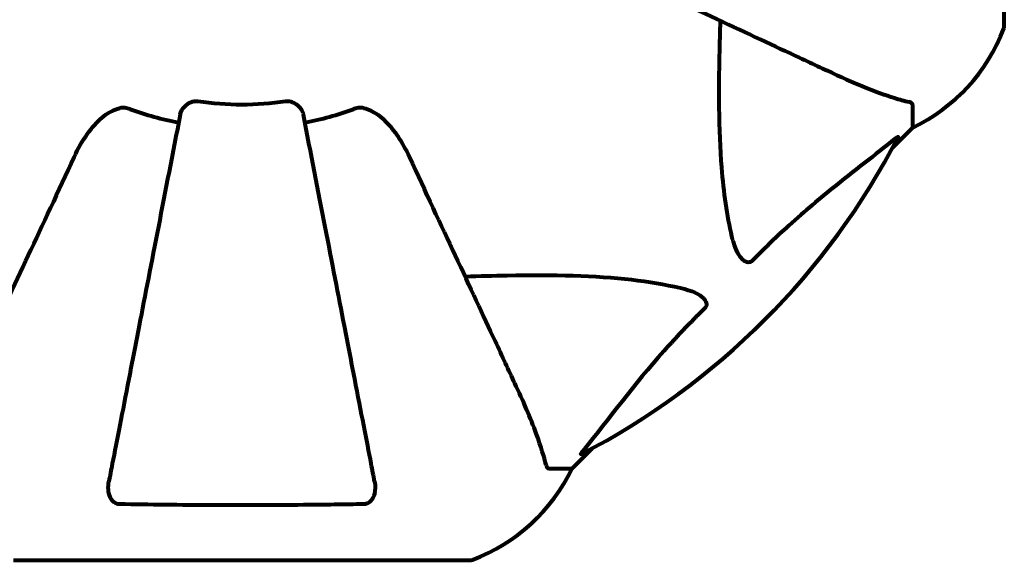
# Model space of a CAD drawing. Units: millimetres. Extents: x 1885.61 to 1893.28, y 926.67 to 934.78.
# Drawn here: x 1889.14 to 1889.27, y 930.92 to 930.99 of the extents above; entities that cross this region are included whole.
import ezdxf

# ---------------------------------------------------------------- set-up
doc = ezdxf.new("R2010")
doc.units = ezdxf.units.MM
doc.layers.get('0').update_dxf_attribs({"lineweight": 80})

msp = doc.modelspace()

# ---------------------------------------------------------------- linework, layer by layer
for p, q in [((1889.274954740302, 930.9915540746076), (1889.274954740302, 931.0541540746078)), ((1889.262360629911, 930.9807212062358), (1889.262360629911, 930.9775540746075)), ((1889.259614629955, 930.974808074651), (1889.262360629911, 930.9775540746075)), ((1889.262360629911, 930.9775540746075), (1889.259614629955, 930.974808074651)), ((1889.21566062991, 930.9308540746076), (1889.218406629867, 930.9336000745641)), ((1889.218406629867, 930.9336000745641), (1889.21566062991, 930.9308540746076)), ((1889.212493498284, 930.9308540746076), (1889.21566062991, 930.9308540746076)), ((1889.139060629912, 930.918259964217), (1889.201660629911, 930.918259964217))]:
    msp.add_line(p, q)
for centre, radius, start, end in [((1889.273954740302, 930.9915540746076), 0.0009999999999991604, 339.1867221855179, 0), ((1889.273954740302, 930.9915540746076), 0.001000000000000015, 339.1867221855179, 0), ((1889.251520899705, 931.0000818407868), 0.02499999999999992, 295.695556938601, 339.1867221855179), ((1889.251520899705, 931.0000818407868), 0.02500000000000005, 295.695556938601, 339.1867221855179), ((1889.170360629911, 931.0228540746082), 0.04207792686206832, 261.774048561781, 278.225951438219), ((1889.170360629911, 931.0228540746082), 0.04539352648596953, 250.2769590054743, 258.9999999505656), ((1889.170360629911, 931.0228540746082), 0.04539352648595478, 281.0000000494344, 289.7230409945258), ((1889.170360629911, 931.0228540746082), 0.1013641684008579, 297.3738449864593, 332.6261550597987), ((1889.193132863731, 930.941693804815), 0.02500000000000014, 290.8132778330325, 334.3044430614485), ((1889.193132863731, 930.941693804815), 0.02499999999999999, 290.8132778330325, 334.3044430614485), ((1889.201660629911, 930.9192599642163), 0.0009999999999997834, 270, 290.8132778330325), ((1889.201660629911, 930.9192599642163), 0.001000000000000139, 270, 290.8132778330325)]:
    msp.add_arc(centre, radius, start, end)
for points, knots in [([(1889.219653680229, 930.9998683477504), (1889.22444392039, 930.9976346220799), (1889.228977914923, 930.995520385706), (1889.237486565236, 930.9915527369046), (1889.241427024181, 930.9897152707233), (1889.244877797628, 930.9881061486374), (1889.246977773118, 930.9871269139846), (1889.248907442845, 930.9862270942128), (1889.250662048578, 930.9854089081225)], [2.163327826109828, 2.163327826109828, 2.163327826109828, 2.163327826109828, 4.097949544180626, 4.097949544180626, 6.113905547491802, 6.113905547491802, 6.113905547491802, 7.340719843195519, 7.340719843195519, 7.340719843195519, 7.340719843195519]), ([(1889.237596416351, 930.962686111952), (1889.236934285453, 930.9655239572674), (1889.236478189845, 930.9686673631657), (1889.235791021281, 930.9772796068007), (1889.235787209574, 930.9830826502227), (1889.235975196572, 930.9904085928808), (1889.236001228319, 930.9913151168582), (1889.236029486594, 930.9922321838337)], [-5.840532082080271, -5.840532082080271, -5.840532082080271, -5.840532082080271, -4.31232988964359, -4.31232988964359, -2.041689671791504, -2.041689671791504, -1.725442180361137, -1.725442180361137, -1.725442180361137, -1.725442180361137]), ([(1889.25066204858, 930.9854089081225), (1889.252470996642, 930.9845653817881), (1889.254196001237, 930.9837965836984), (1889.257267082327, 930.9825546833706), (1889.258637441304, 930.9820606928367), (1889.260583162788, 930.9814529854054), (1889.261249306304, 930.9812665256156), (1889.261849522603, 930.9811088642025)], [-2.923858508850892, -2.923858508850892, -2.923858508850892, -2.923858508850892, -1.830403442784651, -1.830403442784651, -0.8416464067898716, -0.8416464067898716, -0.2736270874244038, -0.2736270874244038, -0.2736270874244038, -0.2736270874244038]), ([(1889.16191283339, 930.9793939290901), (1889.161989271211, 930.9797871675908), (1889.162222461584, 930.9801826132959), (1889.162792699992, 930.9807512853447), (1889.163082399526, 930.9809516781859), (1889.16353626767, 930.981136604715), (1889.163695691692, 930.9811842830129), (1889.163944847864, 930.9812193613704), (1889.16402443621, 930.9812254614606), (1889.164183659976, 930.9812257191213), (1889.164261939641, 930.9812203843492), (1889.164340236839, 930.9812090653475)], [0, 0, 0, 0, 0.2355522350526713, 0.2355522350526713, 0.4078692346292391, 0.4078692346292391, 0.4868555484323026, 0.4868555484323026, 0.5223203159226716, 0.5223203159226716, 0.5562282146403075, 0.5562282146403075, 0.5562282146403075, 0.5562282146403075]), ([(1889.176381022982, 930.9812090653475), (1889.176511940845, 930.9812279914329), (1889.176641651757, 930.9812300146839), (1889.176929936946, 930.9812036131304), (1889.177081715563, 930.9811669804701), (1889.177427763871, 930.9810470814616), (1889.177628215972, 930.9809412683251), (1889.178071665052, 930.9806284883614), (1889.178298004788, 930.9804011001713), (1889.178644458956, 930.9799045040907), (1889.178759408236, 930.9796461058475), (1889.178808426432, 930.9793939290901)], [0, 0, 0, 0, 0.03968364252432603, 0.03968364252432603, 0.09051878693821044, 0.09051878693821044, 0.1673315511200188, 0.1673315511200188, 0.2736365218781734, 0.2736365218781734, 0.3778204476598386, 0.3778204476598386, 0.3778204476598386, 0.3778204476598386]), ([(1889.262360629911, 930.9807212062367), (1889.262360629911, 930.9808009207761), (1889.262333886652, 930.9808612529584), (1889.262206096582, 930.9809952438043), (1889.262058274529, 930.9810540304313), (1889.261849522603, 930.9811088642025)], [0, 0, 0, 0, 0.06510083807919315, 0.06510083807919315, 0.1767335862978031, 0.1767335862978031, 0.1767335862978031, 0.1767335862978031]), ([(1889.147374903054, 930.9735610242894), (1889.14849577827, 930.9759647489489), (1889.149830030858, 930.9778154957555), (1889.151916527637, 930.9795782393946), (1889.152613851795, 930.9799783349079), (1889.153385991653, 930.9802171160561), (1889.153492808762, 930.9802457532148), (1889.153603289747, 930.9802697216871)], [0, 0, 0, 0, 1.237628747150663, 1.237628747150663, 1.877414287983229, 1.877414287983229, 1.975010244275917, 1.975010244275917, 1.975010244275917, 1.975010244275917]), ([(1889.16191283339, 930.9793939290901), (1889.161912534037, 930.9793923890509), (1889.161912234687, 930.9793908490299), (1889.160873107618, 930.9740450036895), (1889.159867615985, 930.9688721976715), (1889.157975909564, 930.9591402118119), (1889.15709023311, 930.9545838014453), (1889.156285382554, 930.9504432042938), (1889.155782868986, 930.9478579960976), (1889.15530952122, 930.9454228329494), (1889.154421559715, 930.940854667019), (1889.154008477859, 930.9387295451013), (1889.153252897777, 930.9348424225543), (1889.152910429131, 930.9330805741063), (1889.152436803111, 930.9306439794661), (1889.152279312902, 930.9298337625767), (1889.152133758504, 930.9290849501101)], [0.8889049203073657, 0.8889049203073657, 0.8889049203073657, 0.8889049203073657, 0.8894201584946575, 0.8894201584946575, 2.677464232077629, 2.677464232077629, 4.465509303725251, 4.465509303725251, 4.465509303725251, 5.581886629656564, 5.581886629656564, 6.698263955587876, 6.698263955587876, 7.814641281519189, 7.814641281519189, 8.436360785170766, 8.436360785170766, 8.436360785170766, 8.436360785170766]), ([(1889.15504150241, 930.9801235635011), (1889.154806111643, 930.9802079524095), (1889.154563662358, 930.9802666009416), (1889.154094931937, 930.9803220073297), (1889.153872515028, 930.9803193602645), (1889.153644100928, 930.9802781950291), (1889.153623599681, 930.9802741278579), (1889.153603289747, 930.9802697216871)], [-0.6576908344240026, -0.6576908344240026, -0.6576908344240026, -0.6576908344240026, -0.5826883827975735, -0.5826883827975735, -0.5093339358915245, -0.5093339358915245, -0.5020270010580103, -0.5020270010580103, -0.5020270010580103, -0.5020270010580103]), ([(1889.188587501319, 930.9290849501101), (1889.188442028973, 930.9298333404474), (1889.188284634361, 930.9306430655358), (1889.187811236614, 930.9330784858164), (1889.187468910868, 930.9348395991071), (1889.186713656318, 930.9387250469306), (1889.186300757034, 930.9408492296077), (1889.185413190104, 930.9454153656168), (1889.184940047378, 930.9478494739258), (1889.184437769563, 930.9504334692754), (1889.183632640261, 930.9545755004608), (1889.182746589891, 930.9591338344551), (1889.180853996455, 930.9688703836107), (1889.179847992966, 930.9740458229087), (1889.178808558643, 930.9793932489254), (1889.178808492539, 930.9793935889991), (1889.178808426435, 930.9793939290746)], [0.4946578245379536, 0.4946578245379536, 0.4946578245379536, 0.4946578245379536, 1.116027256603951, 1.116027256603951, 2.232054513207903, 2.232054513207903, 3.348081769811854, 3.348081769811854, 4.464109026415805, 4.464109026415805, 4.464109026415805, 6.253051758706299, 6.253051758706299, 8.04199349292016, 8.04199349292016, 8.042107269111671, 8.042107269111671, 8.042107269111671, 8.042107269111671]), ([(1889.187117970074, 930.9802697216871), (1889.186988142977, 930.9802978872319), (1889.186851422035, 930.9803120129689), (1889.186464312885, 930.9803142851358), (1889.186208021123, 930.9802772135133), (1889.185860187819, 930.9801840701327), (1889.18576935553, 930.9801556849277), (1889.185679757413, 930.9801235635011)], [-0.1558141541139332, -0.1558141541139332, -0.1558141541139332, -0.1558141541139332, -0.1088397218855899, -0.1088397218855899, -0.02855459276391305, -0.02855459276391305, 0, 0, 0, 0]), ([(1889.187117970074, 930.9802697216871), (1889.187453382903, 930.9801969550206), (1889.187767789821, 930.9800784525248), (1889.188701290719, 930.9796370136426), (1889.189392046303, 930.9791436972944), (1889.191275823867, 930.9772714867393), (1889.192393503079, 930.9756044256226), (1889.193346356769, 930.9735610242894)], [0.1601511075102245, 0.1601511075102245, 0.1601511075102245, 0.1601511075102245, 0.278965069612089, 0.278965069612089, 0.5590911344127392, 0.5590911344127392, 1.032956538584966, 1.032956538584966, 1.032956538584966, 1.032956538584966]), ([(1889.259930991431, 930.9760365754616), (1889.257248387376, 930.9738681803517), (1889.254304867298, 930.9716270785764), (1889.249283567493, 930.9675736631168), (1889.247172686652, 930.9658007243295), (1889.24344607813, 930.962388179574), (1889.241924686645, 930.9609111777152), (1889.240424843474, 930.9593749666553)], [-3.381682436096373, -3.381682436096373, -3.381682436096373, -3.381682436096373, -2.05107901012044, -2.05107901012044, -1.13683769864193, -1.13683769864193, -0.4739757450050427, -0.4739757450050427, -0.4739757450050427, -0.4739757450050427]), ([(1889.259930991931, 930.9760365749432), (1889.259939014639, 930.9760430604381), (1889.259946975169, 930.9760494713062), (1889.260077443403, 930.9761541248824), (1889.260192639165, 930.9762404441833), (1889.260328018891, 930.9763214467073), (1889.260366184286, 930.9763370622811), (1889.260401566624, 930.9763275331641), (1889.260401076357, 930.9763061725278), (1889.260382619254, 930.9762634897804), (1889.260378879222, 930.9762556892417), (1889.260374583488, 930.9762473927246)], [0.87512929621887, 0.87512929621887, 0.87512929621887, 0.87512929621887, 0.8786791737746497, 0.8786791737746497, 0.9337906224027356, 0.9337906224027356, 0.9692973932254109, 0.9692973932254109, 1.001643263972453, 1.001643263972453, 1.008269776358608, 1.008269776358608, 1.008269776358608, 1.008269776358608]), ([(1889.147374903054, 930.9735610242894), (1889.145141177383, 930.9687707841301), (1889.14302694101, 930.9642367895956), (1889.139059292209, 930.9557281392824), (1889.137221826026, 930.9517876803391), (1889.135612703942, 930.9483369068919), (1889.134633469288, 930.9462369314012), (1889.133733649516, 930.944307261673), (1889.132915463426, 930.9425526559405)], [2.163327826109824, 2.163327826109824, 2.163327826109824, 2.163327826109824, 4.097949544180625, 4.097949544180625, 6.113905547491801, 6.113905547491801, 6.113905547491801, 7.340719843195521, 7.340719843195521, 7.340719843195521, 7.340719843195521]), ([(1889.207805796397, 930.9425526559405), (1889.206987611358, 930.9443072594156), (1889.20608779284, 930.9462369264581), (1889.205108559663, 930.9483368987837), (1889.203499437304, 930.9517876728166), (1889.201661970648, 930.9557281327768), (1889.197694320546, 930.9642367858785), (1889.195580083355, 930.9687707821656), (1889.193346356769, 930.9735610242894)], [4.887094409741943, 4.887094409741943, 4.887094409741943, 4.887094409741943, 6.113907126524168, 6.113907126524168, 6.113907126524168, 8.129863915456056, 8.129863915456056, 10.06448642696777, 10.06448642696777, 10.06448642696777, 10.06448642696777]), ([(1889.240424843474, 930.9593749666553), (1889.240418782723, 930.9593687589456), (1889.240412646861, 930.9593626202357), (1889.240357838944, 930.9593091044587), (1889.240307585878, 930.9592690609168), (1889.24019727272, 930.9591982685376), (1889.240139882895, 930.9591716091388), (1889.239997296483, 930.959122852453), (1889.239914480073, 930.9591130285714), (1889.23968778617, 930.9591147418403), (1889.239548351183, 930.959162025222), (1889.239275753067, 930.9592988216934), (1889.239133206587, 930.9594136928397), (1889.239010629912, 930.9595362329544), (1889.238573146706, 930.9599735856725), (1889.238145270909, 930.960753740809), (1889.237726807381, 930.9621599406944), (1889.237658761764, 930.9624189040012), (1889.237596416351, 930.962686111952)], [3.533471354312135, 3.533471354312135, 3.533471354312135, 3.533471354312135, 3.53605247880916, 3.53605247880916, 3.55624582527901, 3.55624582527901, 3.579326943960011, 3.579326943960011, 3.616766338035247, 3.616766338035247, 3.695621442829939, 3.695621442829939, 3.804605032699666, 3.804605032699666, 3.804605032699666, 4.19357373404703, 4.19357373404703, 4.277402828454989, 4.277402828454989, 4.277402828454989, 4.277402828454989]), ([(1889.200982520684, 930.9571852179249), (1889.202959463839, 930.9572461349624), (1889.204884464982, 930.957296582186), (1889.213122666564, 930.9574374527454), (1889.218813954478, 930.9573195654445), (1889.226164706526, 930.9564823994504), (1889.228406620416, 930.9561133903223), (1889.230528592561, 930.9556182881704)], [-7.441452998999926, -7.441452998999926, -7.441452998999926, -7.441452998999926, -6.631062767662627, -6.631062767662627, -3.871284326531575, -3.871284326531575, -2.578771635592542, -2.578771635592542, -2.578771635592542, -2.578771635592542]), ([(1889.230528592561, 930.9556182881704), (1889.232106332305, 930.9552501672476), (1889.233143367979, 930.9547393378459), (1889.233678471564, 930.954204074608), (1889.233895864041, 930.9539866172715), (1889.23403212059, 930.9537630642333), (1889.234101395929, 930.9534541909859), (1889.234111329295, 930.9533441355277), (1889.234073653113, 930.9531566590956), (1889.234049860941, 930.9530837912432), (1889.233977998852, 930.952953531383), (1889.233940910086, 930.9528999951533), (1889.233876443748, 930.9528270035614), (1889.233858524665, 930.9528082030918), (1889.233839737864, 930.9527898610456)], [4.216166551295156, 4.216166551295156, 4.216166551295156, 4.216166551295156, 4.692072012499953, 4.692072012499953, 4.692072012499953, 4.885414515335236, 4.885414515335236, 4.966629994953985, 4.966629994953985, 5.010037964645172, 5.010037964645172, 5.03938795756395, 5.03938795756395, 5.049894871992245, 5.049894871992245, 5.049894871992245, 5.049894871992245]), ([(1889.233839737864, 930.9527898610456), (1889.233423267086, 930.9523832496959), (1889.233009669049, 930.9519737078151), (1889.231065095841, 930.9500190636252), (1889.229630650134, 930.9484894739405), (1889.224146583219, 930.9423183228953), (1889.220787072936, 930.9377484748109), (1889.217178129058, 930.9332837130885)], [-3.292921361022935, -3.292921361022935, -3.292921361022935, -3.292921361022935, -3.092582390475712, -3.092582390475712, -2.344532150125038, -2.344532150125038, -0.09680596947390141, -0.09680596947390141, -0.09680596947390141, -0.09680596947390141]), ([(1889.212105840317, 930.9313651819155), (1889.211836116443, 930.932392019509), (1889.211437245331, 930.9337927394442), (1889.209976829068, 930.9377442891298), (1889.208962242454, 930.9400726493657), (1889.207805796397, 930.9425526559396)], [-2.891191690096139, -2.891191690096139, -2.891191690096139, -2.891191690096139, -1.528318389951124, -1.528318389951124, -1.222473047846316e-09, -1.222473047846316e-09, -1.222473047846316e-09, -1.222473047846316e-09]), ([(1889.216967312555, 930.9328401215168), (1889.21692630321, 930.9328188885963), (1889.216898200935, 930.932811641035), (1889.216876050134, 930.9328326669354), (1889.216882289778, 930.9328598810941), (1889.216927793539, 930.9329487050215), (1889.216970540951, 930.9330126518187), (1889.217068332069, 930.9331455605986), (1889.217120955609, 930.9332129752227), (1889.217178130926, 930.933283709606)], [0.6679083567843048, 0.6679083567843048, 0.6679083567843048, 0.6679083567843048, 0.6875631907968796, 0.6875631907968796, 0.7069865470334973, 0.7069865470334973, 0.7291065447829908, 0.7291065447829908, 0.7476399932952831, 0.7476399932952831, 0.7476399932952831, 0.7476399932952831]), ([(1889.212105840317, 930.9313651819155), (1889.212148266384, 930.9312036660601), (1889.212196809611, 930.9310631625237), (1889.212323079531, 930.9308947970292), (1889.212395218938, 930.9308540746076), (1889.212493498282, 930.9308540746076)], [0, 0, 0, 0, 0.1541752480997316, 0.1541752480997316, 0.286647322745943, 0.286647322745943, 0.286647322745943, 0.286647322745943]), ([(1889.153602518718, 930.9259552474039), (1889.15347774459, 930.9259575657413), (1889.153350525357, 930.9259778047597), (1889.153109882156, 930.9260595032208), (1889.15300314335, 930.9261143039328), (1889.152788297784, 930.9262635215853), (1889.152688116365, 930.9263595925929), (1889.152468956978, 930.9266230039509), (1889.152367555895, 930.9268037805557), (1889.152169590707, 930.9272703490985), (1889.152091243453, 930.9276057617587), (1889.152036073649, 930.9283425679839), (1889.152063097332, 930.9287214298963), (1889.152133758504, 930.9290849501101)], [0, 0, 0, 0, 0.04055273637536392, 0.04055273637536392, 0.0770027169950954, 0.0770027169950954, 0.1196644348394279, 0.1196644348394279, 0.1860905942139693, 0.1860905942139693, 0.2931261623406793, 0.2931261623406793, 0.4025767550068026, 0.4025767550068026, 0.4025767550068026, 0.4025767550068026]), ([(1889.188587501319, 930.9290849501101), (1889.188707372879, 930.928468264389), (1889.188690117404, 930.9278668153099), (1889.188481902018, 930.9270717901825), (1889.188368581064, 930.9268137995539), (1889.188130233233, 930.9264651137344), (1889.188016395263, 930.9263355642568), (1889.187777692032, 930.9261497895066), (1889.187667363873, 930.9260855635764), (1889.187478510292, 930.9260122428911), (1889.187408498752, 930.925992156486), (1889.187263920085, 930.9259638884976), (1889.187190659997, 930.9259565836762), (1889.187118741105, 930.9259552474039)], [0, 0, 0, 0, 0.2316755377558966, 0.2316755377558966, 0.3642878494767857, 0.3642878494767857, 0.4481992811570282, 0.4481992811570282, 0.5091909200113184, 0.5091909200113184, 0.5443068541972532, 0.5443068541972532, 0.5810898142848488, 0.5810898142848488, 0.5810898142848488, 0.5810898142848488]), ([(1889.187118741105, 930.9259552474039), (1889.184453048421, 930.9259057180968), (1889.181680986601, 930.9258694246498), (1889.174729100829, 930.9258106136392), (1889.170521038744, 930.925801680243), (1889.161954192557, 930.9258350624793), (1889.157659266579, 930.9258798719072), (1889.153602518718, 930.9259552474039)], [-3.839756797782523, -3.839756797782523, -3.839756797782523, -3.839756797782523, -2.971401055106814, -2.971401055106814, -1.713368261754305, -1.713368261754305, -0.3902847633836206, -0.3902847633836206, -0.3902847633836206, -0.3902847633836206])]:
    msp.add_open_spline(points, degree=3, knots=knots)

doc.saveas('drawing.dxf')
